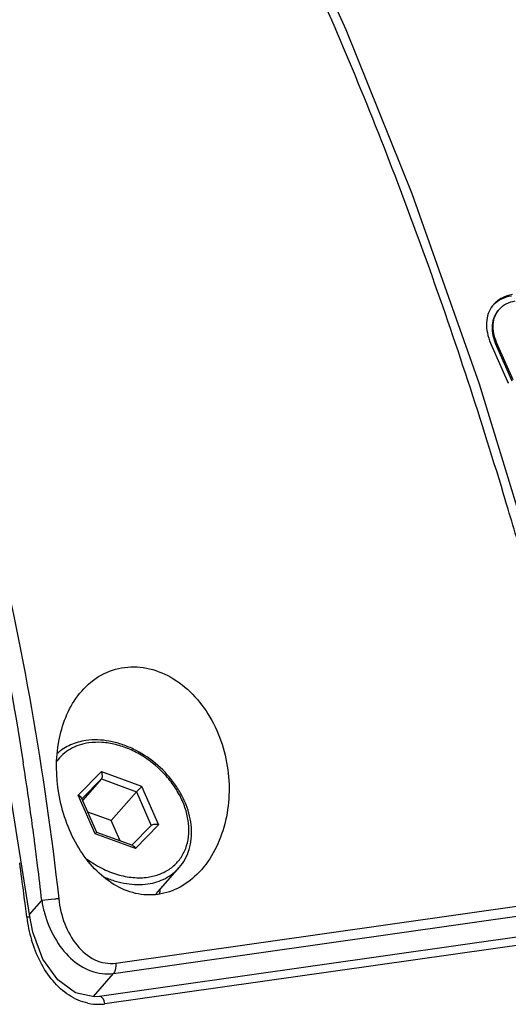
# Model space of a CAD drawing. Units: millimetres. Extents: x 26109 to 27810, y -17935 to -16732.
# Drawn here: x 26367 to 26387, y -17823 to -17783 of the extents above; entities that cross this region are included whole.
import ezdxf

# ---------------------------------------------------------------- set-up
doc = ezdxf.new("R2010")
doc.units = ezdxf.units.MM

msp = doc.modelspace()

# ---------------------------------------------------------------- linework, layer by layer
at = {"color": 7, "linetype": 'Continuous'}
for p, q in [((26379.897, -17783.245), (26379.999, -17783.484)), ((26386.233, -17796.088), (26386.904, -17797.611)), ((26386.476, -17796.054), (26386.432, -17796.105)), ((26387.103, -17797.628), (26386.432, -17796.105)), ((26387.148, -17797.577), (26386.476, -17796.054)), ((26370.992, -17821.294), (26455.396, -17809.319)), ((26370.896, -17821.716), (26455.301, -17809.741)), ((26455.616, -17810.546), (26370.33, -17822.646)), ((26455.832, -17810.849), (26370.546, -17822.949)), ((26367.218, -17813.051), (26367.234, -17813.154)), ((26369.471, -17814.471), (26370.414, -17813.507)), ((26370.414, -17813.507), (26372.046, -17814.105)), ((26369.619, -17814.616), (26370.412, -17813.806)), ((26370.412, -17813.806), (26369.647, -17814.68)), ((26370.412, -17813.806), (26371.838, -17814.329)), ((26371.838, -17814.329), (26370.812, -17815.5)), ((26371.838, -17814.329), (26372.439, -17815.691)), ((26372.046, -17814.105), (26372.735, -17815.667)), ((26370.159, -17816.033), (26369.471, -17814.471)), ((26370.219, -17815.977), (26369.598, -17814.569)), ((26370.812, -17815.5), (26369.854, -17815.149)), ((26371.177, -17816.327), (26370.812, -17815.5)), ((26372.444, -17815.689), (26371.649, -17816.5)), ((26372.735, -17815.667), (26371.791, -17816.631)), ((26371.791, -17816.631), (26370.159, -17816.033)), ((26371.692, -17816.516), (26370.218, -17815.976)), ((26372.635, -17818.48), (26373.571, -17817.411)), ((26367.489, -17819.321), (26367.985, -17818.746)), ((26367.62, -17820.04), (26367.501, -17819.395)), ((26370.086, -17822.656), (26370.896, -17821.716)), ((26370.331, -17822.646), (26370.115, -17822.662))]:
    msp.add_line(p, q, dxfattribs=at)
for points in [[(26380.361, -17783.34), (26377.44, -17776.931), (26374.041, -17770.385)], [(26367.501, -17819.395), (26365.908, -17809.502), (26363.387, -17799.201), (26360.071, -17789.384), (26356.033, -17780.265), (26351.36, -17772.045)], [(26388.007, -17805.018), (26385.781, -17797.749), (26383.05, -17790.013), (26380.361, -17783.34)], [(26370.115, -17822.662), (26369.362, -17822.497), (26368.639, -17821.976), (26368.035, -17821.134), (26367.62, -17820.04)]]:
    msp.add_lwpolyline(points, dxfattribs=at)
for centre, radius, start, end in [((26387.193, -17795.25), 1.116, 138.8041, 142.2161), ((26388.016, -17795.406), 1.732, 201.287, 203.8011), ((26388.855, -17796.751), 2.132, 203.8115, 206.2335), ((26388.924, -17796.717), 2.209, 206.2224, 206.7765), ((26258.154, -17842.026), 134.62, 15.9202, 17.06849), ((26245.054, -17832.412), 123.688, 7.79912, 8.95723), ((26244.989, -17832.422), 123.754, 7.57404, 7.7993), ((26245.009, -17832.419), 123.734, 7.42858, 7.57404), ((26245.069, -17832.411), 123.673, 7.00939, 7.42861), ((26238.345, -17835.123), 129.982, 7.35816, 7.91859), ((26245.274, -17832.386), 123.467, 6.34285, 7.0095), ((26370.106, -17818.107), 2.703, 352.3927, 355.8216), ((26238.619, -17835.088), 129.706, 7.1353, 7.35806), ((26372.542, -17818.038), 4.612, 188.8348, 195.2583), ((26238.798, -17835.065), 129.526, 6.93718, 7.1353), ((26372.98, -17818.742), 5.646, 186.9058, 196.5546), ((26370.275, -17820.981), 1.987, 257.9213, 271.2891), ((26370.275, -17821.047), 1.921, 271.3464, 278.111)]:
    msp.add_arc(centre, radius, start, end, dxfattribs=at)
for points, knots in [([(26347.783, -17764.895), (26350.608, -17768.276), (26355.797, -17775.943), (26361.859, -17788.915), (26366.324, -17803.352), (26368.098, -17813.503), (26368.673, -17818.673)], [0, 0, 0, 0, 0.226213, 0.472479, 0.732883, 1, 1, 1, 1]), ([(26370.537, -17765.147), (26372.276, -17767.902), (26375.618, -17773.832), (26378.504, -17779.993), (26379.897, -17783.245)], [0, 0, 0, 0, 0.479415, 1, 1, 1, 1]), ([(26347.881, -17766.118), (26350.331, -17769.144), (26354.874, -17775.892), (26360.352, -17787.196), (26364.602, -17799.725), (26366.503, -17808.542), (26367.218, -17813.051)], [0, 0, 0, 0, 0.22779, 0.47361, 0.732915, 1, 1, 1, 1]), ([(26379.999, -17783.484), (26381.303, -17786.541), (26383.131, -17791.226), (26385.325, -17797.604), (26386.342, -17800.87), (26386.844, -17802.514)], [0, 0, 0, 0, 0.492803, 0.745184, 1, 1, 1, 1]), ([(26387.123, -17794.112), (26386.974, -17794.133), (26386.686, -17794.222), (26386.448, -17794.407), (26386.354, -17794.515)], [0, 0, 0, 0, 0.513153, 1, 1, 1, 1]), ([(26386.362, -17794.51), (26386.454, -17794.417), (26386.679, -17794.26), (26386.942, -17794.182), (26387.078, -17794.163)], [0, 0, 0, 0, 0.487234, 1, 1, 1, 1]), ([(26386.311, -17794.566), (26386.237, -17794.662), (26386.118, -17794.885), (26386.051, -17795.27), (26386.086, -17795.683), (26386.174, -17795.955), (26386.233, -17796.088)], [0, 0, 0, 0, 0.227419, 0.467293, 0.72491, 1, 1, 1, 1]), ([(26386.476, -17796.054), (26386.424, -17795.936), (26386.348, -17795.695), (26386.322, -17795.329), (26386.391, -17794.988), (26386.508, -17794.794), (26386.579, -17794.713)], [0, 0, 0, 0, 0.272668, 0.530367, 0.77108, 1, 1, 1, 1]), ([(26386.579, -17794.713), (26386.66, -17794.62), (26386.864, -17794.462), (26387.109, -17794.386), (26387.236, -17794.368)], [0, 0, 0, 0, 0.490057, 1, 1, 1, 1]), ([(26386.535, -17794.763), (26386.467, -17794.841), (26386.354, -17795.023), (26386.282, -17795.345), (26386.296, -17795.691), (26386.358, -17795.921), (26386.403, -17796.034)], [0, 0, 0, 0, 0.230056, 0.470961, 0.728067, 1, 1, 1, 1]), ([(26369.445, -17810.432), (26369.652, -17810.155), (26370.144, -17809.668), (26371.092, -17809.249), (26372.134, -17809.218), (26373.152, -17809.565), (26374.057, -17810.233), (26375.04, -17811.461), (26375.442, -17812.633), (26375.548, -17813.428)], [0, 0, 0, 0, 0.118021, 0.231755, 0.346277, 0.466067, 0.59285, 0.725796, 1, 1, 1, 1]), ([(26368.679, -17814.402), (26368.559, -17813.7), (26368.537, -17812.299), (26369.048, -17810.962), (26369.445, -17810.432)], [0, 0, 0, 0, 0.51817, 1, 1, 1, 1]), ([(26369.899, -17812.34), (26369.766, -17812.359), (26369.507, -17812.418), (26369.148, -17812.576), (26368.837, -17812.798), (26368.668, -17812.985), (26368.596, -17813.086)], [0, 0, 0, 0, 0.262666, 0.514364, 0.758617, 1, 1, 1, 1]), ([(26369.782, -17812.244), (26369.673, -17812.259), (26369.46, -17812.303), (26369.156, -17812.411), (26368.877, -17812.56), (26368.71, -17812.685), (26368.633, -17812.753)], [0, 0, 0, 0, 0.2588, 0.510758, 0.757221, 1, 1, 1, 1]), ([(26373.571, -17817.411), (26373.663, -17817.306), (26373.826, -17817.073), (26373.992, -17816.676), (26374.078, -17816.242), (26374.085, -17815.62), (26373.927, -17814.983), (26373.637, -17814.38), (26373.251, -17813.787), (26372.63, -17813.135), (26371.875, -17812.647), (26371.226, -17812.383), (26370.737, -17812.258), (26370.254, -17812.205), (26369.936, -17812.222), (26369.782, -17812.244)], [0, 0, 0, 0, 0.053247, 0.10734, 0.163027, 0.22087, 0.343654, 0.408785, 0.475789, 0.612679, 0.748879, 0.815078, 0.879183, 0.940854, 1, 1, 1, 1]), ([(26372.306, -17817.798), (26372.471, -17817.775), (26372.789, -17817.695), (26373.217, -17817.469), (26373.564, -17817.146), (26373.812, -17816.742), (26373.953, -17816.273), (26373.982, -17815.761), (26373.901, -17815.225), (26373.713, -17814.685), (26373.427, -17814.161), (26372.927, -17813.507), (26372.285, -17812.964), (26371.559, -17812.583), (26370.999, -17812.393), (26370.442, -17812.304), (26370.075, -17812.315), (26369.899, -17812.34)], [0, 0, 0, 0, 0.057045, 0.111322, 0.164157, 0.217203, 0.272065, 0.329938, 0.391428, 0.456533, 0.524748, 0.595183, 0.737701, 0.807683, 0.875195, 0.939431, 1, 1, 1, 1]), ([(26370.412, -17813.806), (26370.426, -17813.79), (26370.446, -17813.744), (26370.452, -17813.667), (26370.442, -17813.585), (26370.425, -17813.532), (26370.414, -17813.507)], [0, 0, 0, 0, 0.21054, 0.465584, 0.736616, 1, 1, 1, 1]), ([(26375.548, -17813.428), (26375.652, -17814.207), (26375.563, -17815.767), (26374.814, -17817.18), (26374.288, -17817.694)], [0, 0, 0, 0, 0.51665, 1, 1, 1, 1]), ([(26371.838, -17814.329), (26371.872, -17814.29), (26371.941, -17814.216), (26372.011, -17814.142), (26372.046, -17814.105)], [0, 0, 0, 0, 0.502163, 1, 1, 1, 1]), ([(26374.288, -17817.694), (26374.057, -17817.92), (26373.537, -17818.302), (26372.613, -17818.571), (26371.656, -17818.478), (26370.769, -17818.054), (26370.004, -17817.373), (26369.17, -17816.197), (26368.803, -17815.132), (26368.679, -17814.402)], [0, 0, 0, 0, 0.119713, 0.23471, 0.349291, 0.468118, 0.593529, 0.725332, 1, 1, 1, 1]), ([(26369.599, -17814.57), (26369.589, -17814.547), (26369.548, -17814.506), (26369.499, -17814.481), (26369.471, -17814.471)], [0, 0, 0, 0, 0.451024, 1, 1, 1, 1]), ([(26372.443, -17815.69), (26372.458, -17815.674), (26372.502, -17815.652), (26372.576, -17815.64), (26372.656, -17815.644), (26372.71, -17815.658), (26372.735, -17815.667)], [0, 0, 0, 0, 0.211636, 0.464703, 0.734611, 1, 1, 1, 1]), ([(26370.218, -17815.976), (26370.218, -17815.976), (26370.218, -17815.976), (26370.216, -17815.977), (26370.215, -17815.978), (26370.212, -17815.981), (26370.207, -17815.985), (26370.2, -17815.991), (26370.192, -17816), (26370.178, -17816.013), (26370.167, -17816.025), (26370.159, -17816.033)], [0, 0, 0, 0, 0.007648, 0.023331, 0.04729, 0.07936, 0.166802, 0.283458, 0.427183, 0.59595, 1, 1, 1, 1]), ([(26371.691, -17816.515), (26371.713, -17816.523), (26371.754, -17816.559), (26371.78, -17816.604), (26371.791, -17816.631)], [0, 0, 0, 0, 0.446738, 1, 1, 1, 1]), ([(26369.825, -17817.062), (26370.015, -17817.203), (26370.411, -17817.449), (26371.044, -17817.705), (26371.682, -17817.833), (26372.105, -17817.827), (26372.306, -17817.798)], [0, 0, 0, 0, 0.267107, 0.525454, 0.770547, 1, 1, 1, 1]), ([(26372.292, -17818.071), (26372.419, -17818.053), (26372.666, -17817.998), (26373.012, -17817.858), (26373.319, -17817.664), (26373.494, -17817.5), (26373.571, -17817.411)], [0, 0, 0, 0, 0.262194, 0.514375, 0.759159, 1, 1, 1, 1]), ([(26370.534, -17817.796), (26370.68, -17817.859), (26370.974, -17817.966), (26371.423, -17818.068), (26371.864, -17818.107), (26372.153, -17818.09), (26372.292, -17818.071)], [0, 0, 0, 0, 0.264756, 0.520388, 0.76562, 1, 1, 1, 1]), ([(26368.673, -17818.673), (26368.615, -17818.681), (26368.386, -17818.708), (26368.156, -17818.734), (26367.985, -17818.746)], [0, 0, 0, 0, 0.255619, 1, 1, 1, 1]), ([(26368.673, -17818.673), (26368.712, -17819.021), (26368.872, -17819.696), (26369.356, -17820.58), (26370.077, -17821.218), (26370.707, -17821.335), (26370.992, -17821.294)], [0, 0, 0, 0, 0.272768, 0.533891, 0.775315, 1, 1, 1, 1]), ([(26367.375, -17819.421), (26367.393, -17819.418), (26367.423, -17819.413), (26367.465, -17819.407), (26367.484, -17819.4), (26367.502, -17819.398), (26367.501, -17819.395)], [0, 0, 0, 0, 0.413142, 0.730477, 0.928919, 1, 1, 1, 1]), ([(26368.093, -17819.251), (26368.189, -17819.604), (26368.461, -17820.276), (26369.1, -17821.117), (26369.937, -17821.675), (26370.594, -17821.758), (26370.896, -17821.716)], [0, 0, 0, 0, 0.271693, 0.531612, 0.773477, 1, 1, 1, 1]), ([(26369.859, -17822.924), (26369.589, -17822.866), (26369.055, -17822.63), (26368.402, -17822.028), (26367.894, -17821.249), (26367.66, -17820.659), (26367.568, -17820.351)], [0, 0, 0, 0, 0.230508, 0.474199, 0.731733, 1, 1, 1, 1]), ([(26370.992, -17821.294), (26370.996, -17821.336), (26370.999, -17821.48), (26370.963, -17821.636), (26370.896, -17821.716)], [0, 0, 0, 0, 0.284689, 1, 1, 1, 1]), ([(26370.546, -17822.949), (26370.542, -17822.908), (26370.522, -17822.789), (26370.418, -17822.634), (26370.331, -17822.646)], [0, 0, 0, 0, 0.3186, 1, 1, 1, 1])]:
    msp.add_open_spline(points, degree=3, knots=knots, dxfattribs=at)

doc.saveas('drawing.dxf')
